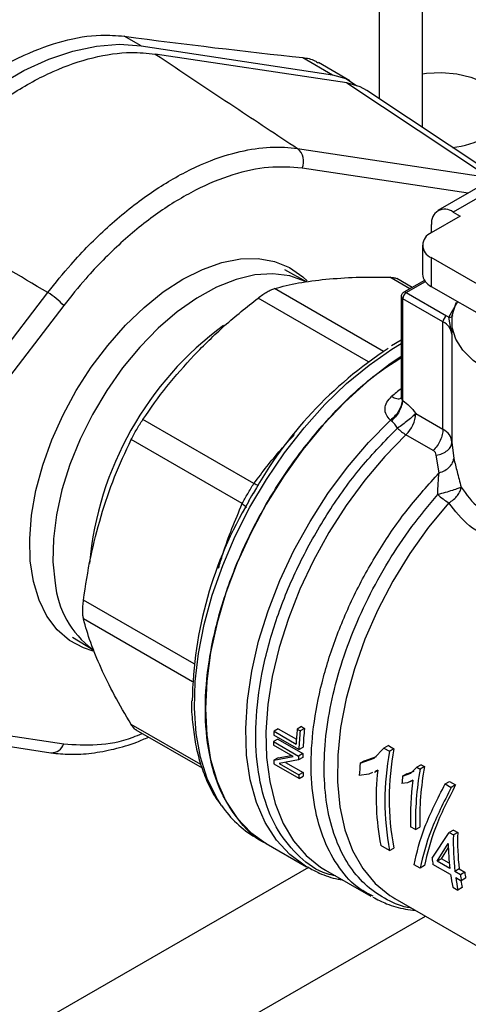
# Model space of a CAD drawing. Extents: x 0.4 to 10.6, y 0.4 to 8.1.
# Drawn here: x 3.2 to 3.3, y 5.2 to 5.5 of the extents above; entities that cross this region are included whole.
import ezdxf

# ---------------------------------------------------------------- set-up
doc = ezdxf.new("R2010")
doc.units = 0
doc.linetypes.add('SLD-SOLID', pattern=[0])
doc.layers.get('0').update_dxf_attribs({"linetype": 'CONTINUOUS'})

msp = doc.modelspace()

# ---------------------------------------------------------------- linework, layer by layer
at = {"color": 7, "linetype": 'SLD-SOLID'}
for p, q in [((3.271416093199392, 5.425782998134102), (3.271416093199392, 5.558837900100384)), ((3.198254818697011, 5.447034966596059), (3.193890739389993, 5.449554295954568)), ((3.198254818697011, 5.447034966596059), (3.248055427520734, 5.43952618345927)), ((3.251767274141015, 5.437393238513851), (3.201917111674954, 5.44490949319685)), ((3.240325012238299, 5.443988857211138), (3.248055427520734, 5.43952618345927)), ((3.252569077115466, 5.437969057850541), (3.24439597451192, 5.442687289553183)), ((3.251767274141015, 5.437393238513851), (3.288891898234009, 5.412773970398375)), ((3.293674702553345, 5.410953788519413), (3.256949267264391, 5.435421138183102)), ((3.238976780519851, 5.420300018834564), (3.288891898234009, 5.412773970398375)), ((3.288258782323893, 5.41154555503952), (3.275452911484202, 5.404152883161212)), ((3.292195470247657, 5.41115572787027), (3.279389599407965, 5.40376305599196)), ((3.279389599407965, 5.40376305599196), (3.281245522719095, 5.402691654270944)), ((3.281245522719095, 5.402691654270944), (3.273729033311852, 5.398352477298123)), ((3.273821829477364, 5.398406047384201), (3.273821829477364, 5.400547805944918)), ((3.271422787494424, 5.395138272133467), (3.271422787494424, 5.387637241053152)), ((3.273729033311854, 5.391924066968811), (3.273729033311855, 5.384423035888496)), ((3.325244563490379, 5.36218478441539), (3.273729033311854, 5.391924066968811)), ((3.241272724191095, 5.385592159883702), (3.235661414508747, 5.388706365924895)), ((3.268773905758582, 5.384146953440833), (3.264734828078873, 5.386478663353489)), ((3.271960376569112, 5.385986463884672), (3.266577187072234, 5.382878814736296)), ((3.124117530632334, 5.317651752715634), (3.174032648345564, 5.382808569358206)), ((3.267233301726144, 5.382813843541498), (3.277702240930762, 5.37677025358)), ((3.273729033311855, 5.384423035888496), (3.327550809307692, 5.353352385963477)), ((3.265920965768145, 5.38174226767085), (3.265920965768145, 5.355804239965667)), ((3.276774279275477, 5.375162976850715), (3.266305340071048, 5.381206566812002)), ((3.266305340064183, 5.354736979019288), (3.266305340064181, 5.381206566814037)), ((3.178153539894584, 5.379425894829716), (3.128238422181331, 5.314269078187128)), ((3.276774279275664, 5.347265042383642), (3.276774279275662, 5.375162976850608)), ((3.277702240930762, 5.37677025358), (3.278262483432331, 5.376416015634999)), ((3.279080345653321, 5.371979459242284), (3.278262483431706, 5.376416015625813)), ((3.279079642847649, 5.375314379783756), (3.279079642847649, 5.372210644842061)), ((3.265920965768145, 5.370433594208812), (3.26340177481528, 5.368939505456415)), ((3.279080345653413, 5.371979459242284), (3.279080345647096, 5.343875703962959)), ((3.266182234977691, 5.354872624133966), (3.266305340064183, 5.354736979019288)), ((3.227591833916195, 5.333099671697981), (3.198730101011177, 5.349761195453541)), ((3.26338998936193, 5.349371248564107), (3.263106933267614, 5.349626593608974)), ((3.269698760597239, 5.351349652371614), (3.276774279275478, 5.347265042382035)), ((3.224578577223967, 5.3278805610729), (3.195716845638326, 5.344542084066802)), ((3.274218581602384, 5.341716591587195), (3.267143062924861, 5.345801201576572)), ((3.279080345647096, 5.343875703962959), (3.279576186720822, 5.339616465650617)), ((3.275787082857173, 5.335887948109648), (3.275022336463806, 5.340483337328101)), ((3.227016521862101, 5.329946171645869), (3.226228066365858, 5.328475718012417)), ((3.227383510959467, 5.330559465278467), (3.227016521862101, 5.329946171645869)), ((3.180454606927007, 5.293075008412874), (3.185958898003242, 5.28977228414318)), ((3.128238422181352, 5.272849382964965), (3.178153539895529, 5.265323334528784)), ((3.124867561799278, 5.270563480170996), (3.174782679513443, 5.26303743173479)), ((3.240003198006265, 5.269822653670148), (3.238880344416561, 5.269174444090345)), ((3.240003198006265, 5.269822653670148), (3.240769747526113, 5.269380134051626)), ((3.196917947188584, 5.269014902548975), (3.214142272923922, 5.259071510953007)), ((3.239281794854167, 5.263834291528161), (3.232786063268491, 5.267584197553577)), ((3.23395383902498, 5.269250973501617), (3.232837657124173, 5.26860661540583)), ((3.232837657124173, 5.26860661540583), (3.238566839189635, 5.265299228999138)), ((3.23395383902498, 5.269250973501617), (3.238647295251465, 5.266541498894866)), ((3.238880344416561, 5.269174444090345), (3.239646893936416, 5.268731924471827)), ((3.240769747526113, 5.269380134051626), (3.239646893936416, 5.268731924471827)), ((3.237816155459199, 5.262020884371837), (3.232716164273595, 5.264965046615019)), ((3.233845128675287, 5.266568483790858), (3.232731194219664, 5.265925423117557)), ((3.232731194219664, 5.265925423117557), (3.239226925805154, 5.262175517092249)), ((3.233845128675287, 5.266568483790858), (3.240340860260764, 5.262818577765541)), ((3.239281794854167, 5.263834291528161), (3.240396886458863, 5.264478020209399)), ((3.262569983626114, 5.264901962123979), (3.261429089713564, 5.26424333808747)), ((3.262569983625116, 5.264901962123663), (3.264028390029036, 5.264060042027898)), ((3.174782679513434, 5.263037431734781), (3.174877994347769, 5.26302493201157)), ((3.232787806529969, 5.261066572826325), (3.237816155459161, 5.262020884371815)), ((3.233902934938646, 5.261710322754059), (3.237253336523336, 5.262345792827637)), ((3.240340860260764, 5.262818577765541), (3.239226925805154, 5.262175517092249)), ((3.25636054333915, 5.260947938172801), (3.259499889255339, 5.262085201903184)), ((3.258858400166944, 5.261610265392772), (3.261429089714234, 5.264243338087068)), ((3.261429089713564, 5.26424333808747), (3.262887496117325, 5.263401417991348)), ((3.264028390029036, 5.264060042027898), (3.262887496117325, 5.263401417991348)), ((3.233902934938334, 5.261710322754544), (3.232787806529783, 5.261066572826889)), ((3.239337190480875, 5.256329423337474), (3.232841458895928, 5.260079329363113)), ((3.239211315778909, 5.261148289412049), (3.234182179251537, 5.260198638598988)), ((3.234182179251445, 5.260198638598929), (3.239286601275128, 5.257251918486864)), ((3.235862828132123, 5.260515995180432), (3.24040179436045, 5.257895705751213)), ((3.240324921473248, 5.261791160296143), (3.239211315778691, 5.261148289412567)), ((3.255240284427601, 5.260301226468191), (3.258858400166944, 5.261610265392772)), ((3.256360543337824, 5.260947938172183), (3.255240284427465, 5.260301226468618)), ((3.271103492800632, 5.259921944245338), (3.269962790366845, 5.259263430747168)), ((3.27195422986861, 5.259430824189784), (3.270813527434833, 5.258772310691617)), ((3.271103492800642, 5.259921944245343), (3.27195422986861, 5.259430824189784)), ((3.24040179436045, 5.257895705751213), (3.239286601275128, 5.257251918486864)), ((3.239337190480875, 5.256329423337474), (3.24045345280802, 5.256973827862202)), ((3.257520495352978, 5.2574500473872), (3.255020777320993, 5.257122051534895)), ((3.258406987971101, 5.2578635070037), (3.257520495352978, 5.2574500473872)), ((3.258969872222761, 5.257990955244527), (3.259792481260336, 5.25846583733377)), ((3.259797028917972, 5.258511821253659), (3.259239524925777, 5.258251801731671)), ((3.266279419945045, 5.256921588545172), (3.268442526528823, 5.257715524745556)), ((3.267406357652042, 5.257572155836803), (3.266279419944636, 5.256921588546031)), ((3.267406357652397, 5.257572155835923), (3.269284194317389, 5.258262433316016)), ((3.268442526528823, 5.257715524745556), (3.269962790366905, 5.259263430747187)), ((3.269962790366845, 5.259263430747168), (3.270813527434833, 5.258772310691617)), ((3.267574285985312, 5.25523804731734), (3.266065776551455, 5.255017655402191)), ((3.268953713328505, 5.255887116528015), (3.267574285985312, 5.25523804731734)), ((3.268352775147561, 5.2555149097773), (3.268950183476984, 5.255859786264973)), ((3.277344449802623, 5.254927237495947), (3.278484885418482, 5.255585596963407)), ((3.277344449803853, 5.254927237494721), (3.278924475671104, 5.254015107976779)), ((3.278484885419642, 5.255585596962158), (3.280064911286893, 5.254673467444216)), ((3.280064911285796, 5.254673467445403), (3.278924475669937, 5.254015107977942)), ((3.26963219479462, 5.243026879085796), (3.268320641894425, 5.243784022458827)), ((3.26963219479462, 5.243026879085796), (3.270746469994725, 5.243670136466696)), ((3.273940810444031, 5.235544739533186), (3.278406686343858, 5.242247776409711)), ((3.279520961544979, 5.242891033789424), (3.278406686344833, 5.242247776408499)), ((3.278406686344833, 5.242247776408499), (3.279487831328631, 5.241623644694392)), ((3.280602106528737, 5.242266902075295), (3.279487831328631, 5.241623644694392)), ((3.279520961544937, 5.242891033789403), (3.280602106528737, 5.242266902075295)), ((3.227983390836913, 5.241045204395588), (3.230841566804217, 5.239395214530686)), ((3.230837740710887, 5.239397423287349), (3.241310118028761, 5.233351848545418)), ((3.262867488277817, 5.237566788645235), (3.260619111877654, 5.238864748713192)), ((3.275225777786737, 5.234802943676018), (3.27814801187421, 5.239407037245497)), ((3.262867488277817, 5.237566788645235), (3.264007923893668, 5.238225148112837)), ((3.276348452203614, 5.235451049821922), (3.278211710271891, 5.238392442143863)), ((3.270818465564958, 5.232976787158305), (3.269238439697614, 5.233888916676301)), ((3.278764387003011, 5.231310132724581), (3.274147366269273, 5.233975482060613)), ((3.276348452204666, 5.235451049820623), (3.275225777788434, 5.23480294367546)), ((3.2785578311774, 5.232879390197692), (3.275225777786737, 5.234802943676018)), ((3.278412775746347, 5.234259341206242), (3.276348452204666, 5.235451049820623)), ((3.245772545274639, 5.232751897849059), (3.246219650138889, 5.232487544174377)), ((3.246219650148573, 5.232487544168786), (3.257996419464625, 5.225688959954564)), ((3.271958901180818, 5.233635146625765), (3.270818465564958, 5.232976787158305)), ((3.280992058494465, 5.232770352969801), (3.279869384077849, 5.232122246824416)), ((3.281313864487348, 5.231288366033664), (3.279869384077849, 5.232122246824416)), ((3.280992058494465, 5.232770352969801), (3.282436538903952, 5.231936472179043)), ((3.282436538903952, 5.231936472179043), (3.281313864487348, 5.231288366033664)), ((3.280075939902838, 5.230552989351778), (3.281520420313032, 5.229719108560624)), ((3.282647695333415, 5.230369870578033), (3.281520420313032, 5.229719108560624)), ((3.279345960607489, 5.228053969055364), (3.280657513507675, 5.227296825682338)), ((3.2817979491235, 5.227955185149773), (3.280657513507675, 5.227296825682338)), ((3.258589549409643, 5.225673466616299), (3.258128894654334, 5.225931104671018)), ((3.263704540049739, 5.225432802106653), (3.264214583041107, 5.225129918512007)), ((3.264214596802754, 5.225129910567578), (3.303630744435857, 5.202375452881237))]:
    msp.add_line(p, q, dxfattribs=at)
at = {"color": 8, "linetype": 'SLD-SOLID'}
for p, q in [((3.260230856042752, 5.43323486647629), (3.260230856042752, 5.540086575931491)), ((3.28331901077127, 5.408693885621681), (3.24013226433798, 5.415205450861703)), ((3.268174712399798, 5.383801046477644), (3.262934992682074, 5.386825890470863)), ((3.267233301726144, 5.382813843541498), (3.272192706510348, 5.385676846982356)), ((3.261314950887934, 5.367492513773461), (3.232963240154331, 5.383859610738743)), ((3.257433078632656, 5.364813150206915), (3.228701853538964, 5.381399564609198)), ((3.278262483432331, 5.376416015634999), (3.280617148639513, 5.38044661155041)), ((3.212034155241369, 5.286178313274347), (3.183302139253099, 5.30276495304782)), ((3.211654620803344, 5.281476517900518), (3.18330213925314, 5.297844061070495)), ((3.213821441455236, 5.259949084244678), (3.195716845638268, 5.270400644942089)), ((3.241776960363243, 5.233193103247458), (2.9608879388867, 5.071039322689316)), ((2.9742517452862, 5.048538099889038), (3.272182737596459, 5.220530000799203))]:
    msp.add_line(p, q, dxfattribs=at)
at = {"color": 7, "linetype": 'SLD-SOLID', "flags": 128}
for points in [[(3.130946666647062, 5.408178797494434), (3.136572472601099, 5.4150722859213), (3.142491228420193, 5.421452541013363), (3.148641071609292, 5.427252876711741), (3.154957724361462, 5.432412668241668), (3.161375165385818, 5.436877985759151), (3.167826319958257, 5.440602158022585), (3.174243760982612, 5.443546260197891), (3.180560413734783, 5.445679520698643), (3.186710256923881, 5.446979642808905), (3.192629012742974, 5.447433037727238), (3.198254818697011, 5.447034966596059)], [(3.248055427520734, 5.43952618345927), (3.251536310443254, 5.438501715231353), (3.254310198902807, 5.436752337555303)], [(3.271416093199392, 5.439735433055874), (3.272506235194432, 5.439887101623714), (3.276452337273142, 5.440086403969874), (3.280371689297647, 5.439754982784274), (3.284052997985818, 5.438910705068814), (3.287297803033406, 5.437599086053669), (3.289931176160408, 5.435890835459443), (3.291811151539925, 5.433878045517837), (3.292836379212633, 5.431669226255593), (3.292951588889327, 5.429383455690871), (3.292150569586514, 5.427143960306466), (3.290476504462146, 5.425071471878219), (3.288019642800393, 5.423277718793744)], [(3.256949267264391, 5.435421138183102), (3.255248157063522, 5.43636877028592), (3.251767274141015, 5.437393238513851)], [(3.209142902116864, 5.386290719403954), (3.214239805603991, 5.388855223650713), (3.219253018076771, 5.390621867796551), (3.224100222724998, 5.391561643593435), (3.228701828582358, 5.391659119948759), (3.23298227740789, 5.390912696303466), (3.236871284350219, 5.389334628913176), (3.240304992022868, 5.386950829600806), (3.241417829513073, 5.385903304936694)], [(3.185812739505512, 5.289478413029155), (3.183305938542002, 5.290302470655063), (3.179637043095331, 5.292287482425968), (3.176452633038059, 5.295060273737102), (3.17380499629529, 5.298575315431794), (3.171737606989142, 5.302774890622596), (3.170284411594867, 5.307590042400981), (3.169469271540661, 5.312941706107865), (3.16930557140368, 5.31874200757314), (3.169795999135647, 5.324895706007101), (3.170932501926762, 5.331301757851594), (3.172696418432615, 5.337854975912435), (3.175058785192945, 5.344447756530237), (3.17798081221086, 5.350971846429527), (3.18141451988351, 5.357320120234523), (3.185303526825838, 5.363388339464857), (3.18958397565137, 5.36907686412853), (3.194185581508729, 5.374292288807835), (3.199032786156957, 5.378948976373723), (3.204045998629737, 5.382970464145104), (3.209142902116864, 5.386290719403954)], [(3.318984837927014, 5.358297415983619), (3.317901490026832, 5.358117526642517), (3.312607411799991, 5.357578635013409), (3.307231663883509, 5.357578635015256), (3.301937585657824, 5.358117526648003), (3.296886035011144, 5.359178935962056), (3.292230500753902, 5.360730612572455), (3.288112438938913, 5.362725409570507), (3.284656974790781, 5.365102716058744), (3.281969100839263, 5.367790298782385), (3.280130486774376, 5.370706496900223), (3.279196997954185, 5.37376270320798), (3.279196997964167, 5.376866056423361), (3.28013048680402, 5.379922262729142), (3.280317561064457, 5.380307904950478)], [(3.265920965768145, 5.366194772397402), (3.263031928462309, 5.36424137103467), (3.257050805906775, 5.35961503343092), (3.251221073456658, 5.354310156297636), (3.245616043380008, 5.348393451542728), (3.240306202182152, 5.341939325161444), (3.235358324196997, 5.335028941537796), (3.230834631861031, 5.327749202755355), (3.226792013230085, 5.320191655753108), (3.223281306579026, 5.312451341069602), (3.220346661080951, 5.304625597653017), (3.218024981605719, 5.296812838767416), (3.2163454646198, 5.289111314388856), (3.215329231023772, 5.281617875654926), (3.214989060544736, 5.274426756905499), (3.215329231023838, 5.267628390631234), (3.216345464619932, 5.261308270232534), (3.218024981605915, 5.25554587489043), (3.220346661081208, 5.25041367006977), (3.223281306579341, 5.24597619622395), (3.226792013230453, 5.242289257161261), (3.230834631861449, 5.239399218279628), (3.230837740711181, 5.239397423287177)]]:
    msp.add_lwpolyline(points, dxfattribs=at)
at = {"color": 8, "linetype": 'SLD-SOLID', "flags": 128}
for points in [[(3.240801601478634, 5.385811095859135), (3.236923411525169, 5.387159511644777), (3.232550500178892, 5.387705880703368), (3.227867898676415, 5.387388083284632), (3.222955727627709, 5.386211556990516), (3.217898035641328, 5.384196432512105), (3.212781361229416, 5.381377189187924), (3.207693252109772, 5.377802065052891), (3.202720767240121, 5.373532231472169), (3.197948987215218, 5.368640746482144), (3.193459558514276, 5.363211304747171), (3.189329296507073, 5.357336805520664), (3.185628871121676, 5.351117763113104), (3.182421597662383, 5.344660587064331), (3.179762353467305, 5.338075761446805), (3.177696638941903, 5.331475954452502), (3.17625979903443, 5.324974090608907), (3.17547641847407, 5.318681418609041), (3.175359901119404, 5.312705607815477), (3.175912240614678, 5.307148906007705)], [(3.219209180000834, 5.249271882652579), (3.217864639333047, 5.251401130784872), (3.215492589438796, 5.256346239734133), (3.213736482155912, 5.261909929905353), (3.212617634247926, 5.268024665636626), (3.212149627012806, 5.274616222319417), (3.212338141424409, 5.281604587384755), (3.213180889173147, 5.288904931547436), (3.214667640442964, 5.296428638518635), (3.216780348087454, 5.304084380687605), (3.219493366697761, 5.311779227715157), (3.222773763903109, 5.319419774582093), (3.226581720125168, 5.326913275399609), (3.230871011933798, 5.334168769218743), (3.235589573136869, 5.341098184173084), (3.240680126793309, 5.347617406551922), (3.246080880477575, 5.353647301826747), (3.251726276355996, 5.35911467523724), (3.257547786970063, 5.363953160276495), (3.263474747066949, 5.36810402429052), (3.265920965768145, 5.369596503638223)], [(3.241516439829047, 5.233234019310032), (3.241013041980161, 5.23352603123444), (3.236968654050102, 5.236505085959667), (3.233470459653435, 5.240293403390568), (3.230563318120968, 5.244842403784121), (3.228284509377403, 5.250093752728239), (3.226663255879722, 5.255980109197027), (3.225720347881046, 5.262425989102938), (3.225467876825429, 5.269348733272057), (3.225909080292409, 5.276659567429554), (3.227038300479693, 5.284264740602571), (3.228841056756365, 5.292066727342112), (3.231294231356225, 5.299965478347192), (3.234366365830024, 5.307859703453767), (3.23801806445499, 5.315648170535958), (3.242202499428537, 5.323231003663015), (3.246866011367728, 5.330510963865023), (3.251948797413981, 5.337394696083363), (3.25738567811904, 5.343793926315578), (3.263106933278007, 5.349626593602975)], [(3.267143062924861, 5.345801201576572), (3.261657472827962, 5.340159656800039), (3.256444136206221, 5.333986405222372), (3.251567684341835, 5.327357978476521), (3.247088572056627, 5.32035655113716), (3.243062328235667, 5.31306892197809), (3.239538867419193, 5.305585437902049), (3.236561870997237, 5.297998873883345), (3.234168245678458, 5.290403282808945), (3.232387665946722, 5.282892829476903), (3.231242206177703, 5.275560623207403), (3.230746066976302, 5.268497563538861), (3.230905399127526, 5.261791213319359), (3.231718227343383, 5.255524713164017), (3.233174474751112, 5.249775750736094), (3.235256087819169, 5.244615597629959), (3.237937260172215, 5.240108225795973), (3.241184752520414, 5.236309514461226), (3.244958304736789, 5.233266557378156), (3.245772545274639, 5.232751897849059)], [(3.27826659630159, 5.328081069636093), (3.273035394307575, 5.321721772758605), (3.268178164339274, 5.314895012256534), (3.263761527895781, 5.307694423601457), (3.259846063319639, 5.300218769671328), (3.256485474907622, 5.29257058612429), (3.253725856305556, 5.284854775025224), (3.251605058290408, 5.277177166014789), (3.250152169611108, 5.269643064755904), (3.249387118008872, 5.262355808567057), (3.249320396889399, 5.255415349053332), (3.249952921395893, 5.248916881175692), (3.251276015857012, 5.242949537562128), (3.253271532781898, 5.237595165969439), (3.255912101770165, 5.232927206663898), (3.2591615049228, 5.229009685118599), (3.262975173604881, 5.225896333843593), (3.263704540049739, 5.225432802106653)]]:
    msp.add_lwpolyline(points, dxfattribs=at)
at = {"color": 7, "linetype": 'SLD-SOLID'}
for centre, radius, start, end in [((2.579715576371297, 6.474527819295123), 1.155976419813695, 293.9303059341041, 306.0643175332), ((3.276916321104152, 5.443753245266261), 0.02329229351130865, 275.704087078211, 298.4697739451522), ((3.236305031191863, 5.417015727399892), 0.004233770742430477, 334.6859087482208, 50.87187409469372), ((3.277216115835052, 5.401098413794531), 0.003438655097860876, 50.79671476427442, 189.2140369904873), ((3.274948931160639, 5.395138272133468), 0.003437915880584577, 110.7834207994897, 249.2165792005562), ((3.275363394285689, 5.388030204650782), 0.003960151799161991, 185.6947992511934, 245.6253417064326), ((3.16514532285664, 5.367780277060269), 0.01745949952714331, 41.83652304875246, 59.40107845060361), ((3.268320059364668, 5.381114885903355), 0.00201680420990612, 122.605478347611, 177.3945215101878), ((3.278788998568798, 5.375071295942127), 0.002016804209415678, 122.6054783400642, 177.3945215142774), ((3.275126432358793, 5.371542325407883), 0.003978004063741531, 6.308843730036121, 65.52855874403312), ((3.321357821803577, 5.278336520244745), 0.1074588241587499, 123.1826905212141, 150.9286105224734), ((3.261490316869084, 5.351767760453813), 0.008219085277978683, 313.4529384059566, 357.0840827335688), ((3.273042970261214, 5.35567018958556), 0.01149807944393744, 225.1014495845398, 239.1280498553078), ((3.286807705752519, 5.342382767245797), 0.01665800423730135, 226.8297875642466, 239.1539505544324), ((3.31674400312276, 5.274851596087231), 0.105189696618576, 149.3489041989864, 179.0923135586031), ((3.311282322433575, 5.26413558350219), 0.0785719774588077, 176.7378992305343, 177.4844145109546), ((3.321172004154305, 5.260566753048612), 0.0827406164314882, 174.0285877940778, 176.7210909124788), ((3.32105087425355, 5.260201156265801), 0.08184975270370186, 174.0174983320566, 177.4559271412233), ((3.320681699969416, 5.260836691371424), 0.08036734757431413, 173.8976474836944, 177.4031216773061), ((3.30670814901362, 5.264287373769514), 0.0739950879873362, 178.7315241575093, 179.4752579151238), ((3.313145724323668, 5.260538494835878), 0.07393692322708939, 178.7313222258219, 179.527447854648), ((3.312774529092322, 5.261181049457684), 0.07245217649842389, 178.7049188142027, 179.5175136084256), ((3.330895639134337, 5.250431426109368), 0.06923386603419592, 169.2026462115654, 190.7086074382233), ((3.330515310987234, 5.25108991671371), 0.06774020083500991, 168.9614942116269, 190.9477275612143), ((3.29828569522271, 5.264131017100161), 0.06556953745386786, 182.6787394123271, 183.5426907498808), ((3.333240098685202, 5.25331853997796), 0.07831174199850949, 174.884413313951, 177.2161144222931), ((3.34816767811849, 5.245663878916351), 0.07744687518743953, 169.7606952218615, 181.4751485933385), ((3.30472610221071, 5.260377955620537), 0.06551412359834384, 182.7349334620664, 183.5429261856675), ((3.304357562277103, 5.261017151659895), 0.0640318957580486, 182.7941791351227, 183.6203772841786), ((3.323895067573792, 5.251353109222446), 0.0644965558574158, 173.627398232814, 191.1646056794918), ((3.349831479662051, 5.246582124626393), 0.08418937698475909, 172.9455822336324, 174.2494799633287), ((3.348537838818136, 5.245023856344684), 0.07893091014892933, 169.9688594149212, 181.4497562320037), ((3.344300615286606, 5.245877873988236), 0.07600881903373967, 172.4330109933648, 181.5785541152579), ((3.241798525608997, 5.264572247102601), 0.02728332251227024, 214.1108296348294, 239.5784440309875), ((3.344285312299688, 5.239467391976056), 0.06483334763823159, 178.0940831846458, 186.5051605127594), ((3.343913800083806, 5.240110357193419), 0.06334841139790734, 178.0491255335636, 186.6536473985521), ((3.340534560649293, 5.240047106782927), 0.06238983216100626, 180.5878189629167, 186.5970482032646), ((3.32917189594587, 5.242016389642917), 0.05560894766921891, 186.6831040565225, 188.3139644793861), ((3.329802771291174, 5.238745926722598), 0.05157720138905529, 188.289116390652, 191.9641764358422), ((3.336544951019779, 5.237760016284643), 0.05560894870903313, 186.6831040779357, 188.3139644703901), ((3.336192543742964, 5.238384513742701), 0.05414134553424464, 186.8399585031054, 188.5128861680227), ((3.331114324566039, 5.237988783421607), 0.05157720177052868, 188.2891164095302, 191.9641764278437), ((3.329669586710282, 5.238379728646195), 0.04899351786051892, 190.1260292724506, 192.2849615421887)]:
    msp.add_arc(centre, radius, start, end, dxfattribs=at)
at = {"color": 8, "linetype": 'SLD-SOLID'}
for centre, radius, start, end in [((3.266850439096432, 5.382292607041151), 0.000646738960109695, 53.70168820357073, 115.0190959964419), ((3.26657777715439, 5.38180781311728), 0.0006600902099596194, 185.7131684336161, 245.6237401819298), ((3.271314515374677, 5.304447572111474), 0.08682764951409527, 126.47652561435, 174.8004194438465), ((3.324360338320771, 5.283558359986999), 0.09448063820335592, 128.209069861206, 130.159890936461), ((3.200162497126094, 5.309566673492443), 0.02437048502758473, 185.6936136452172, 233.326037497989), ((3.174955263503711, 5.26639806952143), 0.003374022404028458, 268.687743272573, 341.4258144092416)]:
    msp.add_arc(centre, radius, start, end, dxfattribs=at)
at = {"color": 7, "linetype": 'SLD-SOLID'}
msp.add_ellipse((2.292316786877591, 5.955668034143446), major_axis=(1.225257290789708, -0.464599450494398), ratio=0.1873890190149805, start_param=5.607479208734008, end_param=5.664954144204554, dxfattribs=at)
for points, knots in [([(3.126582587340044, 5.410698126852941), (3.129734641803979, 5.414377810804685), (3.136130010903989, 5.42184371512583), (3.146516951529319, 5.431236153416243), (3.157222314633017, 5.439071942282), (3.167822784308622, 5.444896689215055), (3.178166928177513, 5.448634869067113), (3.186888570395936, 5.450105013863011), (3.191881723627948, 5.449712304274482), (3.193890739389993, 5.449554295954568)], [0, 0, 0, 0, 0.1475723020924053, 0.2994172060214863, 0.4469919652820945, 0.5988576940431991, 0.7462456534260111, 0.8979008938307084, 1, 1, 1, 1]), ([(3.134708066908747, 5.40611053751222), (3.137798650427726, 5.409904001195112), (3.143979804718191, 5.417490912914288), (3.154189274660321, 5.427057062770027), (3.164737382211114, 5.434879976365196), (3.175406232508386, 5.44071510733929), (3.185847800492661, 5.444297635645416), (3.194759649521751, 5.445611612992315), (3.199866571958597, 5.445110643338538), (3.201917111674954, 5.44490949319685)], [0, 0, 0, 0, 0.1499293054549566, 0.2998579925079586, 0.4497908974296949, 0.5997236727193453, 0.7495888168734117, 0.8994544987179999, 0.9999999999999999, 0.9999999999999999, 0.9999999999999999, 0.9999999999999999]), ([(3.201917111674954, 5.44490949319685), (3.208820918736954, 5.44031767136646), (3.221148523947292, 5.432118403018876), (3.233529500491757, 5.423911030818239), (3.238976780519851, 5.420300018834564)], [0, 0, 0, 0, 0.5600282410252151, 1, 1, 1, 1]), ([(3.240325012238299, 5.443988857211138), (3.241430732033665, 5.443828632083722), (3.242890951625363, 5.443617037906685), (3.244053778815596, 5.44278863545083), (3.244336080193039, 5.442587522889712)], [0, 0, 0, 0, 0.7572284344438808, 1, 1, 1, 1]), ([(3.174032648345564, 5.382808569358206), (3.174032679790447, 5.382808610317015), (3.175974957864593, 5.385338541648519), (3.18094489543306, 5.391377547928869), (3.189515374974184, 5.400113139618063), (3.199577145224835, 5.408244574255788), (3.209926423077246, 5.41456651985418), (3.219449875360969, 5.41852061045232), (3.228069480709, 5.420502646630506), (3.234309054717103, 5.420817208145938), (3.237854315591514, 5.420468458356636), (3.238976749164839, 5.420300023539766), (3.238976780519851, 5.420300018834564)], [0, 0, 0, 0, 1.627184237851802e-06, 0.1005074252775882, 0.2482273159809333, 0.4002280923291655, 0.547990030640045, 0.7000387927238323, 0.8197749012254083, 0.9417507395489572, 0.999998372815762, 1, 1, 1, 1]), ([(3.24013226433798, 5.415205450861703), (3.237282280984417, 5.415413058835394), (3.231582324992858, 5.415828274002201), (3.22216764804726, 5.413779565271313), (3.212440772024491, 5.409762931384716), (3.202602081518445, 5.403784751177422), (3.192972405759995, 5.395970957219189), (3.184753669813474, 5.387693730726583), (3.180044182353997, 5.381794260571932), (3.178153539894584, 5.379425894829716)], [0, 0, 0, 0, 0.1499250015558187, 0.2998494394131814, 0.449777017082551, 0.5997045331728463, 0.7495875521745154, 0.8994709275057421, 1, 1, 1, 1]), ([(3.174032648345564, 5.382808569358206), (3.166676058000338, 5.387138084163404), (3.153540012444538, 5.394868935148264), (3.140461992596274, 5.40267577053671), (3.134708066908747, 5.40611053751222)], [0, 0, 0, 0, 0.5600308185576391, 1, 1, 1, 1]), ([(3.232963240154281, 5.383859610738573), (3.234978031544534, 5.384380120859987), (3.23899054257356, 5.38541673071101), (3.243872734351579, 5.386001591343753), (3.246303444279764, 5.386292777477205)], [0, 0, 0, 0, 0.5021273152094021, 1, 1, 1, 1]), ([(3.246303444279764, 5.386292777477205), (3.248884778103315, 5.386497598656977), (3.25406770730355, 5.386908848710642), (3.259971537635263, 5.386853615191999), (3.262934992682074, 5.386825890470863)], [0, 0, 0, 0, 0.4980453569450121, 1, 1, 1, 1]), ([(3.262934992682099, 5.386825890470948), (3.26332974803002, 5.386799719922232), (3.264110036916605, 5.386747990190321), (3.264674385345364, 5.386482810989219), (3.264953224696429, 5.386351788392923)], [0, 0, 0, 0, 0.5059092276046299, 1, 1, 1, 1]), ([(3.228701853538947, 5.381399564609237), (3.22910894835639, 5.381702599300937), (3.229915466285409, 5.382302957992572), (3.231064733712883, 5.383019991129562), (3.232117574440397, 5.383574481738395), (3.232679592369082, 5.38376397459301), (3.232963240154331, 5.383859610738743)], [0, 0, 0, 0, 0.2521925689027927, 0.499632566347803, 0.7474669274370954, 0.9999999999999999, 0.9999999999999999, 0.9999999999999999, 0.9999999999999999]), ([(3.266579246177182, 5.382875201798659), (3.266560145720602, 5.382865512886631), (3.2664245766273, 5.382796744005995), (3.266201981125894, 5.382586070916858), (3.265991420869233, 5.382215043296437), (3.265893181018239, 5.381903726678766), (3.265922503442054, 5.381746204105639), (3.265923271760165, 5.381742076634914)], [0, 0, 0, 0, 0.0469282984401221, 0.3330824497799138, 0.648980889479584, 0.9908024540630596, 1, 1, 1, 1]), ([(3.21207030429353, 5.366530406818572), (3.214653232315589, 5.369134511038312), (3.219836255623069, 5.37436002748738), (3.22574013593587, 5.379047876521253), (3.228701853538964, 5.381399564609198)], [0, 0, 0, 0, 0.4983438948327337, 1, 1, 1, 1]), ([(3.198730101011168, 5.349761195453561), (3.200743555614017, 5.352661524817086), (3.204755972724406, 5.358441308055065), (3.209638071511093, 5.363840540901634), (3.21207030429353, 5.366530406818572)], [0, 0, 0, 0, 0.5018059058803666, 1, 1, 1, 1]), ([(3.23083801397199, 5.239397965539778), (3.230836886565021, 5.239398383053103), (3.228102953355741, 5.240410842240164), (3.223922803723373, 5.244792096530163), (3.218756543486899, 5.252502772211099), (3.215694164467263, 5.262577429347427), (3.214638278853192, 5.274221545176706), (3.215687083383953, 5.287096931381305), (3.218784867820135, 5.300678999334238), (3.223816587473738, 5.314455688280358), (3.230588275727254, 5.327887800547776), (3.238838100780252, 5.340488326062482), (3.248256025409356, 5.3516660870667), (3.25743333492185, 5.36041713771552), (3.263445676786614, 5.364330512170437), (3.265920965768145, 5.365941653533776)], [0, 0, 0, 0, 3.525961529995313e-05, 0.08550366981811014, 0.1709720800209202, 0.2564404902237281, 0.3419089004265361, 0.4273773106293439, 0.5128457208321525, 0.5983141310349618, 0.6837825412377719, 0.7692509514405838, 0.8547193616433975, 0.940187771846211, 1, 1, 1, 1]), ([(3.263106933278007, 5.349626593602975), (3.262700314236174, 5.350050839795195), (3.261882510008661, 5.350904096268231), (3.26159459708789, 5.352587982969079), (3.262036266874123, 5.354323295658484), (3.262966352646843, 5.355287021825266), (3.26342761628651, 5.355764968969895)], [0, 0, 0, 0, 0.2505253170071271, 0.503863917497854, 0.7539479240545627, 1, 1, 1, 1]), ([(3.266182242739255, 5.354872627482698), (3.26612881036788, 5.354427206813402), (3.266019153262148, 5.353513087896876), (3.265336245459231, 5.352040131057816), (3.264346694448351, 5.350659993654869), (3.263513125790378, 5.349965198693244), (3.263106923960902, 5.349626621922365)], [0, 0, 0, 0, 0.2436153928848103, 0.4999620680935951, 0.7563292227877593, 1, 1, 1, 1]), ([(3.266305293193762, 5.354736953462156), (3.266234997107866, 5.354297662058008), (3.266091025980686, 5.353397963620893), (3.265423907470158, 5.35190569703681), (3.264502868970955, 5.350481763068461), (3.263754182599051, 5.349734646446382), (3.26338999565174, 5.349371223079681)], [0, 0, 0, 0, 0.2450504726632581, 0.501879902923363, 0.7576971555030034, 0.9999999999999999, 0.9999999999999999, 0.9999999999999999, 0.9999999999999999]), ([(3.265920887518597, 5.355805845176331), (3.265909605455564, 5.355669260755326), (3.265892116772907, 5.355457536925408), (3.265934901722236, 5.355469804215367), (3.265950085822221, 5.355474157796712)], [0, 0, 0, 0, 0.6451065100199166, 1, 1, 1, 1]), ([(3.266305340064183, 5.354736979019288), (3.266907107208756, 5.354277186735443), (3.268117034211563, 5.35335271768637), (3.269169664592481, 5.352019688520029), (3.269698760597239, 5.351349652371614)], [0, 0, 0, 0, 0.4973582234104226, 1, 1, 1, 1]), ([(3.195716845638267, 5.344542084066797), (3.195937405386003, 5.344978406432928), (3.196374368427123, 5.345842828658517), (3.197134084608646, 5.347201571612118), (3.197931241001203, 5.348539658709867), (3.198462152494883, 5.349351475410006), (3.198730101011177, 5.349761195453541)], [0, 0, 0, 0, 0.2521925699793858, 0.4996325642230213, 0.7474669250640383, 1, 1, 1, 1]), ([(3.264927008923384, 5.347525436520227), (3.264704913410559, 5.347899076307943), (3.26426765149149, 5.34863469878198), (3.263679436338689, 5.349128339475872), (3.26338998936193, 5.349371248564107)], [0, 0, 0, 0, 0.5079232906860679, 1, 1, 1, 1]), ([(3.269698760597239, 5.351349652371614), (3.269440872821517, 5.351083612621508), (3.268905815801951, 5.350531642155363), (3.267688998626443, 5.349505933530426), (3.266301599413123, 5.348445545631837), (3.265384278964739, 5.34783151919381), (3.264927008924176, 5.347525436521482)], [0, 0, 0, 0, 0.2422977711201863, 0.502711394134646, 0.752109329541259, 1, 1, 1, 1]), ([(3.279080345647003, 5.343875703962961), (3.278964135091126, 5.34454231612561), (3.278735906015587, 5.345851493906192), (3.277420098751345, 5.346799664787601), (3.276774279275664, 5.347265042383642)], [0, 0, 0, 0, 0.5091838347215243, 1, 1, 1, 1]), ([(3.187863819835982, 5.324603546591009), (3.188976920612652, 5.328053991692717), (3.191211855071953, 5.334981952591999), (3.194211275416135, 5.341347083088081), (3.195716845638326, 5.344542084066802)], [0, 0, 0, 0, 0.4980462724705503, 1, 1, 1, 1]), ([(3.27502233655826, 5.340483333218335), (3.27556502609704, 5.340606197789801), (3.276682364502736, 5.340859162504592), (3.278013280358466, 5.341678939618436), (3.278912386573384, 5.342723417454658), (3.279025403217406, 5.343499002795539), (3.279080295280221, 5.343875703763961)], [0, 0, 0, 0, 0.2428489527280563, 0.4999994329644021, 0.7571502607320545, 1, 1, 1, 1]), ([(3.275022336463806, 5.340483337328101), (3.274974296929354, 5.340732277460596), (3.274878207649649, 5.341230210637803), (3.274438472527431, 5.341554453118996), (3.274218581602384, 5.341716591587195)], [0, 0, 0, 0, 0.4999468681534956, 1, 1, 1, 1]), ([(3.275787083257446, 5.335887947182402), (3.276290065160544, 5.336082119360007), (3.277318694413727, 5.336479213531404), (3.27853488992653, 5.337422914419852), (3.279369899885817, 5.338509320576159), (3.279508745292041, 5.339254492401976), (3.279576190649226, 5.339616466062635)], [0, 0, 0, 0, 0.2461102078726725, 0.5033106713490686, 0.7587288618896585, 1, 1, 1, 1]), ([(3.279576186720822, 5.339616465650617), (3.279859537714132, 5.338498025555221), (3.280430652000306, 5.336243729181487), (3.281142549170302, 5.333554397418149), (3.281501247733408, 5.33219934295259)], [0, 0, 0, 0, 0.4961371133037511, 1, 1, 1, 1]), ([(3.275410831825653, 5.330233677981328), (3.275438732926629, 5.331239526348795), (3.275495315880914, 5.333279369587942), (3.275688936647774, 5.335010459863883), (3.275787082856336, 5.335887948110718)], [0, 0, 0, 0, 0.4931008168494885, 0.9999999999999999, 0.9999999999999999, 0.9999999999999999, 0.9999999999999999]), ([(3.224578577223907, 5.327880561072894), (3.224802656504555, 5.328302388543198), (3.225246496072141, 5.329137913012369), (3.226007100171308, 5.33048559398458), (3.226804988461197, 5.331841055004071), (3.227327890527954, 5.332677474997757), (3.227591833916195, 5.333099671697981)], [0, 0, 0, 0, 0.2473289557312018, 0.4898907942125267, 0.742514018000784, 1, 1, 1, 1]), ([(3.281501247733293, 5.332199342952562), (3.28125345668862, 5.332079986005913), (3.28075297588759, 5.331838912482265), (3.279241600784672, 5.331308955037582), (3.277361880444986, 5.330738999819856), (3.276053109841953, 5.330400028072513), (3.275410831823871, 5.330233677986743)], [0, 0, 0, 0, 0.2419385914199131, 0.4886601942917095, 0.74906044174963, 1, 1, 1, 1]), ([(3.278266596301527, 5.328081069636208), (3.278707018266439, 5.32836076481416), (3.279577378065262, 5.328913497098668), (3.280578624782005, 5.329979149927263), (3.281282970616327, 5.33110576828941), (3.281428440737144, 5.331834577798086), (3.281501247733293, 5.332199342952562)], [0, 0, 0, 0, 0.2563804560517042, 0.5066578416367192, 0.7530849605247532, 1, 1, 1, 1]), ([(3.281501247733408, 5.33219934295259), (3.28288977013695, 5.330237864778714), (3.285638941716739, 5.326354283184184), (3.2924721178176, 5.323160286894903), (3.299910102118252, 5.322385477170306), (3.307374994455196, 5.323268808723421), (3.31425829516549, 5.325043452123131), (3.320736002992858, 5.327369136282417), (3.326698550929726, 5.329973610215052), (3.330050703308071, 5.331805445563027), (3.331726636755609, 5.332721285233647)], [0, 0, 0, 0, 0.1475335609477486, 0.2921055301575569, 0.4339179331880511, 0.5551889008442115, 0.675651061064756, 0.7821895832555706, 0.8911040664492871, 1, 1, 1, 1]), ([(3.335438483376772, 5.326292178317159), (3.333563620888661, 5.325288538064235), (3.329807477334549, 5.323277821603392), (3.322991494101911, 5.320604519392496), (3.315766769790633, 5.318442523822704), (3.307922223881044, 5.316940836602208), (3.299442037848981, 5.316497959383349), (3.290877301243062, 5.317933091064595), (3.283177694325005, 5.321724210218686), (3.279907454092689, 5.325957165317295), (3.27826659630159, 5.328081069636093)], [0, 0, 0, 0, 0.1070110740657656, 0.2143884997536565, 0.3215062796878836, 0.4317878582744101, 0.5609570600868268, 0.7044959745632366, 0.851729521994213, 1, 1, 1, 1]), ([(3.183302139253221, 5.302764953047832), (3.183858543000456, 5.306509308191278), (3.184966636835993, 5.313966297604334), (3.18690083476176, 5.321067866585639), (3.187863819835982, 5.324603546591009)], [0, 0, 0, 0, 0.5021269222791748, 1, 1, 1, 1]), ([(3.183302139253099, 5.297844061070451), (3.183243242121756, 5.298137135904787), (3.18312655777608, 5.298717762575367), (3.183080170729597, 5.299905841321658), (3.183126320733348, 5.301260062737571), (3.183243167329656, 5.302260192364522), (3.183302139253099, 5.30276495304782)], [0, 0, 0, 0, 0.2521925689807515, 0.4996325665568763, 0.7474669274874135, 1, 1, 1, 1]), ([(3.187863819466894, 5.285072379793744), (3.186900518697318, 5.287324142385366), (3.184966358371848, 5.29184533660076), (3.183858322377691, 5.295839283405468), (3.18330213925314, 5.297844061070495)], [0, 0, 0, 0, 0.4980459773114678, 1, 1, 1, 1]), ([(3.195716845638247, 5.270400644942066), (3.194210778449577, 5.272954364828786), (3.191211406572432, 5.278040164232663), (3.188976511966958, 5.28273496682525), (3.187863819466894, 5.285072379793744)], [0, 0, 0, 0, 0.5021275288155533, 1, 1, 1, 1]), ([(3.211394453124477, 5.276512618635496), (3.211388578201423, 5.276248742584545), (3.211340997765189, 5.274111635851509), (3.211658919161696, 5.27030584513971), (3.212386887198348, 5.265153800732596), (3.213593751319116, 5.260301203587266), (3.215262793449412, 5.255792211216781), (3.216963776160727, 5.252272363376491), (3.218272637106488, 5.250451043175394), (3.218711353023084, 5.249840556504503)], [0, 0, 0, 0, 0.02457334709773585, 0.1990171724438229, 0.374645864734467, 0.5514328324907735, 0.7295440511067572, 0.9093461151073107, 1, 1, 1, 1]), ([(3.197145724458541, 5.26888420680745), (3.197144520619213, 5.268884635025935), (3.19688133976021, 5.268978251263419), (3.196377011947451, 5.26945551209302), (3.195938274399527, 5.270083634526556), (3.195716845638268, 5.270400644942089)], [0, 0, 0, 0, 0.002270860569177773, 0.4964508315685909, 1, 1, 1, 1]), ([(3.174873722843453, 5.262993834726127), (3.176504330087869, 5.262830130019495), (3.179876650647341, 5.262491566119606), (3.185412789483365, 5.262816063054537), (3.191210779012326, 5.263905671841141), (3.196180562634003, 5.265331277255366), (3.199209983108449, 5.266662347822333), (3.200222496117876, 5.267107227058109)], [0, 0, 0, 0, 0.2084148176610622, 0.4310305727538157, 0.6566124295486525, 0.8852307280251477, 1, 1, 1, 1]), ([(3.26923843969842, 5.233888916675497), (3.269988696132779, 5.237050462821225), (3.271488146305304, 5.243369076959754), (3.275393271188644, 5.251076338090635), (3.277344449802623, 5.254927237495947)], [0, 0, 0, 0, 0.5003543619558023, 1, 1, 1, 1]), ([(3.278924475669937, 5.254015107977942), (3.27697329705602, 5.250164208572764), (3.27306817217267, 5.24245694744189), (3.271568722000134, 5.236138333303357), (3.270818465565745, 5.23297678715752)], [0, 0, 0, 0, 0.4996456380272772, 1, 1, 1, 1]), ([(3.241587158716407, 5.233292058308747), (3.242581091349459, 5.232743654808832), (3.245056960374234, 5.231377591160889), (3.248113917097001, 5.23033150593982), (3.250196351274171, 5.230035758707384), (3.25055494611287, 5.229984831080344)], [0, 0, 0, 0, 0.3569976995947943, 0.8892751047192633, 1, 1, 1, 1]), ([(3.258546774272727, 5.225450952019619), (3.259715246783619, 5.224846503657462), (3.262388179686629, 5.223463801111772), (3.266134033162155, 5.222367508443201), (3.2687312980701, 5.222113594540716), (3.269583973756689, 5.222030235230516)], [0, 0, 0, 0, 0.3428370496928156, 0.7842550183696013, 1, 1, 1, 1])]:
    msp.add_open_spline(points, degree=3, knots=knots, dxfattribs=at)
at = {"color": 8, "linetype": 'SLD-SOLID'}
for points, knots in [([(3.27826248343203, 5.37641601563628), (3.27843048749052, 5.376415441229592), (3.278766495607455, 5.376414292416216), (3.27917536801834, 5.376592085772628), (3.279322249948149, 5.376789734427248), (3.279384990277417, 5.376874159663807)], [0, 0, 0, 0, 0.364212253301447, 0.7284245065100353, 1, 1, 1, 1]), ([(3.263427615313888, 5.355764968149396), (3.26389253249194, 5.355549174577825), (3.264822366848044, 5.355117587434687), (3.265693592325672, 5.355120920422785), (3.265896012770382, 5.355444435363176), (3.265934878620166, 5.355506552028783)], [0, 0, 0, 0, 0.4469009555644503, 0.8938019111289018, 1, 1, 1, 1]), ([(3.265940210648307, 5.355804935931943), (3.265938319881484, 5.355656072462138), (3.26593509043403, 5.355401812260712), (3.266032358935013, 5.355079010729726), (3.266134916766989, 5.354937783610088), (3.266182234977691, 5.354872624133966)], [0, 0, 0, 0, 0.4320607067030811, 0.7379637358910278, 1, 1, 1, 1]), ([(3.248862271200426, 5.230961991507852), (3.248110038447094, 5.231119767484294), (3.244528646316932, 5.231870941423281), (3.239345225536934, 5.235706785312714), (3.233697038637697, 5.2423646436535), (3.229901161630908, 5.251280009199319), (3.227981967698249, 5.261877692903897), (3.228040990704815, 5.27383397608515), (3.230067500210493, 5.28669220939368), (3.233990253426397, 5.299981080044798), (3.239660376985912, 5.313222364084083), (3.246884438902209, 5.325885370738855), (3.255340914959506, 5.337668618998632), (3.261731644385849, 5.344239830800094), (3.264927008923384, 5.347525436520227)], [0, 0, 0, 0, 0.02360096287907061, 0.112364560496665, 0.201128148356704, 0.2898917264591455, 0.3786552948039457, 0.467418853391062, 0.5561824022204518, 0.644945941292072, 0.7337094706058788, 0.82247299016183, 0.911236499959881, 1, 1, 1, 1]), ([(3.227591833916186, 5.333099671698), (3.229845445098954, 5.336060274294352), (3.233153060295225, 5.340405537671054), (3.236934052106871, 5.344521637436218), (3.238138902220327, 5.3458332729848)], [0, 0, 0, 0, 0.6813401949868525, 1, 1, 1, 1]), ([(3.258128894654334, 5.225931104671018), (3.257120944792692, 5.22644244469866), (3.253894866568676, 5.228079056787235), (3.24968672639968, 5.232866847374388), (3.245666877195088, 5.240022748484314), (3.243186670673084, 5.248786389252244), (3.242240304441738, 5.258759117025603), (3.242877251713226, 5.269681616070185), (3.245072614888344, 5.281220145529748), (3.24876373177962, 5.293032268671573), (3.253836747095435, 5.304775225511274), (3.260155286937622, 5.316067494133289), (3.26747862910816, 5.326696401927387), (3.273017598274169, 5.332824099382228), (3.275787082857173, 5.335887948109648)], [0, 0, 0, 0, 0.03967156714972885, 0.126974151954298, 0.2142767367588661, 0.3015793215634337, 0.3888819063680009, 0.4761844911725677, 0.5634870759771353, 0.6507896607817033, 0.738092245586272, 0.8253948303908424, 0.9126974151954138, 0.9999999999999999, 0.9999999999999999, 0.9999999999999999, 0.9999999999999999]), ([(3.227591833190049, 5.333099670331861), (3.227997602981693, 5.332946035787996), (3.22849502927053, 5.332757697812706), (3.228857387200653, 5.332753026286788), (3.228924155804063, 5.332752165504574)], [0, 0, 0, 0, 0.8157385340295294, 1, 1, 1, 1]), ([(3.268593198716326, 5.222602197486759), (3.268508265901983, 5.22261019551753), (3.266188255114441, 5.222828668410645), (3.262212695751663, 5.224630903927361), (3.256891521315996, 5.228075513308286), (3.252552924579699, 5.233050774539939), (3.249204291712716, 5.239227301371487), (3.246944121146558, 5.246526089296355), (3.245816351184511, 5.254768868631138), (3.245847801171014, 5.263776280411633), (3.247037373338518, 5.273346457024957), (3.249358460631742, 5.28326697046671), (3.252760206651454, 5.293315170205719), (3.257163585779669, 5.303273264888814), (3.262482706519191, 5.312897076823991), (3.268553604535501, 5.322055743979818), (3.273125089425795, 5.327507700021894), (3.275410831823777, 5.330233677986684)], [0, 0, 0, 0, 0.002706934309984846, 0.0739421723964784, 0.1451774075431926, 0.2164126397501256, 0.2876478690172741, 0.3588830953446357, 0.430118318732207, 0.5013535391799857, 0.5725887566879693, 0.6438239712561549, 0.7150591828845397, 0.7862943915731212, 0.8575295973218963, 0.9287648001308622, 1, 1, 1, 1]), ([(3.21842942591205, 5.311097022898148), (3.218779672076031, 5.312303531668801), (3.220471264757833, 5.318130637335773), (3.222762078800676, 5.323568563570463), (3.224578577223967, 5.3278805610729)], [0, 0, 0, 0, 0.2070511227370284, 1, 1, 1, 1]), ([(3.224578577217877, 5.327880561072297), (3.224909244820251, 5.327606591527074), (3.225362268404386, 5.327231245819084), (3.225562066248985, 5.326884015563303), (3.225616029138085, 5.326790233031153)], [0, 0, 0, 0, 0.7299125563263313, 0.9999999999999999, 0.9999999999999999, 0.9999999999999999, 0.9999999999999999]), ([(3.178153539895529, 5.265323334528784), (3.181007133902967, 5.265146238705508), (3.186714311188701, 5.264792047724814), (3.193723793420816, 5.265983463184833), (3.197761274314625, 5.267723072671148), (3.198559751991143, 5.268067108810815)], [0, 0, 0, 0, 0.4451339307759294, 0.8902661879063413, 1, 1, 1, 1])]:
    msp.add_open_spline(points, degree=3, knots=knots, dxfattribs=at)
at = {"color": 7, "linetype": 'SLD-SOLID'}
for points in [[(3.276774279275478, 5.347265042383962), (3.276738995986401, 5.346796360724608), (3.276668429408247, 5.345858997405894), (3.276112099429919, 5.344331101590345), (3.275292362009189, 5.342871538311258), (3.274576508404645, 5.342101573828573), (3.274218581602372, 5.34171659158723)], [(3.280064911286893, 5.254673467444216), (3.27809911069404, 5.250812164785828), (3.274167509508337, 5.24308955946906), (3.272695103956611, 5.23678661757349), (3.271958901180748, 5.233635146625707)]]:
    msp.add_open_spline(points, degree=3, dxfattribs=at)

doc.saveas('drawing.dxf')
